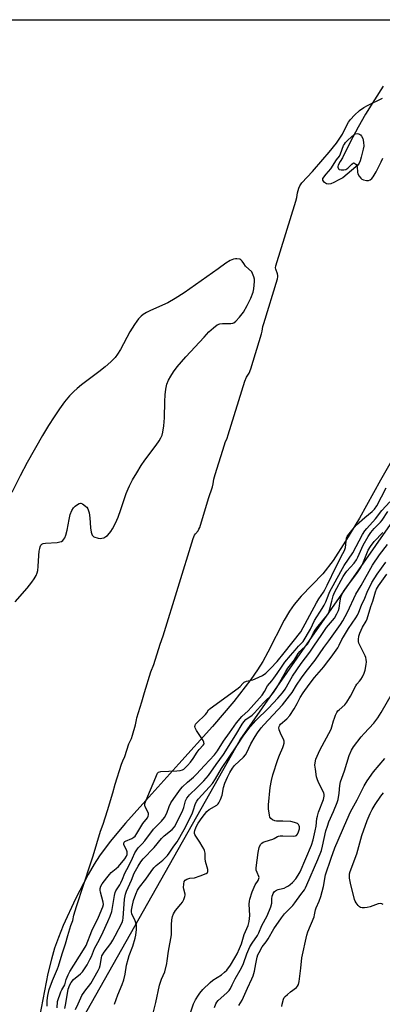
# Model space of a CAD drawing. Units: inches. Extents: x 1177771 to 1183771, y 557457 to 561457.
# Drawn here: x 1178832 to 1178995, y 561013 to 561457 of the extents above; entities that cross this region are included whole.
import ezdxf

# ---------------------------------------------------------------- set-up
doc = ezdxf.new("R2010")
doc.units = ezdxf.units.IN
doc.header["$MEASUREMENT"] = 0
for name, color, linetype in [('HYDRO-Stream Poly Centerlines', 142, 'Continuous'), ('HYDRO-Water Body', 4, 'Continuous'), ('NTRL-Trees', 3, 'Continuous'), ('Undefined', 1, 'Continuous')]:
    doc.layers.add(name, color=color, linetype=linetype)

msp = doc.modelspace()

# ---------------------------------------------------------------- linework, layer by layer
at = {"layer": 'HYDRO-Stream Poly Centerlines'}
msp.add_lwpolyline([(1178829.63, 561194.48), (1178834.97, 561200.6), (1178837.15, 561203.33), (1178838.16, 561204.84), (1178838.99, 561206.33), (1178839.48, 561207.51), (1178839.8, 561208.68), (1178840, 561210.41), (1178840.22, 561215.37), (1178840.42, 561217.43), (1178840.66, 561218.62), (1178840.91, 561219.38), (1178841.23, 561220), (1178841.64, 561220.44), (1178842.22, 561220.75), (1178843.3, 561221), (1178848.57, 561221.33), (1178849.77, 561221.52), (1178850.46, 561221.76), (1178851.03, 561222.16), (1178851.52, 561222.71), (1178851.94, 561223.41), (1178852.4, 561224.53), (1178853.02, 561226.86), (1178853.93, 561231.72), (1178854.44, 561233.84), (1178855.11, 561235.66), (1178855.85, 561236.84), (1178856.66, 561237.64), (1178857.7, 561238.43), (1178858.4, 561238.82), (1178859, 561238.98), (1178859.27, 561238.95), (1178859.93, 561238.69), (1178860.64, 561238.27), (1178861.53, 561237.59), (1178861.91, 561237.2), (1178862.36, 561236.49), (1178862.7, 561235.63), (1178862.95, 561234.65), (1178863.24, 561232.45), (1178863.56, 561227.84), (1178863.87, 561225.87), (1178864.37, 561224.61), (1178864.8, 561224.08), (1178865.16, 561223.83), (1178867.12, 561223.23), (1178867.96, 561223.13), (1178868.77, 561223.19), (1178869.55, 561223.41), (1178870.53, 561223.94), (1178871.23, 561224.49), (1178872.12, 561225.41), (1178872.75, 561226.23), (1178873.55, 561227.46), (1178874.85, 561229.96), (1178876.03, 561232.76), (1178877.27, 561236.15), (1178879.75, 561243.45), (1178880.53, 561245.47), (1178881.17, 561246.89), (1178882.57, 561249.48), (1178884.48, 561252.77), (1178886.48, 561255.99), (1178888.1, 561258.42), (1178893.3, 561265.22), (1178894.6, 561267.13), (1178895.42, 561268.58), (1178895.89, 561269.74), (1178896.26, 561271.04), (1178896.75, 561273.96), (1178897.01, 561277.53), (1178897.19, 561284.97), (1178897.32, 561287.84), (1178897.61, 561290.45), (1178898.12, 561292.69), (1178898.84, 561294.46), (1178899.85, 561296.31), (1178901.09, 561298.23), (1178902.79, 561300.51), (1178906.67, 561305.08), (1178914.91, 561313.98), (1178917.08, 561316.36), (1178919.06, 561318.23), (1178920.74, 561319.46), (1178922, 561320.02), (1178923.12, 561320.14), (1178926.93, 561320.09), (1178927.8, 561320.21), (1178928.27, 561320.37), (1178929.25, 561321.14), (1178930.83, 561322.91), (1178932.63, 561325.3), (1178934.37, 561328.2), (1178936.01, 561331.54), (1178936.98, 561334.25), (1178937.29, 561335.72), (1178937.52, 561337.46), (1178937.64, 561339.11), (1178937.6, 561340.13), (1178937.35, 561341.1), (1178936.45, 561343.47), (1178933.59, 561345.96), (1178932.81, 561347.21), (1178932.03, 561348.29), (1178931.49, 561348.82), (1178930.95, 561349.15), (1178929.72, 561349.36), (1178929.13, 561349.37), (1178928.21, 561349.19), (1178926.62, 561348.53), (1178924.7, 561347.34), (1178921.29, 561344.83), (1178905.83, 561333.9), (1178901.84, 561331.34), (1178898.54, 561329.51), (1178890.7, 561326.02), (1178888.87, 561325.08), (1178887.36, 561324.14), (1178886.45, 561323.38), (1178885.33, 561322.21), (1178884.47, 561321.14), (1178883.42, 561319.64), (1178881.41, 561316.29), (1178877.08, 561308.32), (1178875.8, 561306.27), (1178874.7, 561304.79), (1178872.84, 561302.85), (1178870.24, 561300.57), (1178867.29, 561298.26), (1178859.55, 561292.42), (1178857.5, 561290.76), (1178856, 561289.41), (1178854.09, 561287.39), (1178851.92, 561284.77), (1178849.52, 561281.53), (1178847.14, 561278.02), (1178844.59, 561274), (1178841.94, 561269.58), (1178835.03, 561257.36), (1178831.77, 561251.3), (1178828, 561243.8)], dxfattribs=at)
for points in [[(1178995.71, 561427.21, 0), (1178991.82, 561421.13, 0), (1178987.8, 561414.56, 0), (1178984.4, 561408.73, 0), (1178981.99, 561404.26, 0), (1178978.3, 561396.77, 0), (1178977.31, 561394.9, 0), (1178976.38, 561393.3, 0), (1178975.4, 561391.61, 0), (1178975.19, 561390.92, 0), (1178975.19, 561390.64, 0), (1178975.5, 561389.89, 0), (1178975.9, 561389.57, 0), (1178976.84, 561389.4, 0), (1178977.92, 561389.46, 0), (1178978.8, 561389.65, 0), (1178979.79, 561390.22, 0), (1178981.59, 561391.99, 0), (1178982.34, 561392.62, 0), (1178982.72, 561392.53, 0), (1178983.51, 561391.87, 0), (1178983.79, 561391.41, 0), (1178983.94, 561390.82, 0), (1178984.07, 561388.42, 0), (1178984.22, 561387.59, 0), (1178984.82, 561386.57, 0), (1178985.6, 561385.66, 0), (1178986.15, 561385.3, 0), (1178986.87, 561384.98, 0), (1178988.25, 561384.58, 0), (1178989.08, 561384.59, 0), (1178989.85, 561384.92, 0), (1178990.58, 561385.53, 0), (1178991.27, 561386.36, 0), (1178992.56, 561388.52, 0), (1178994.78, 561393.14, 0), (1178995.58, 561394.67, 0)], [(1179005.46, 561268.68, 0), (1178994.56, 561249.37, 0), (1178985, 561232.32, 0), (1178978.79, 561221.81, 0), (1178973.16, 561213.18, 0), (1178968.51, 561207.1, 0), (1178958.78, 561196.98, 0), (1178955.53, 561193.27, 0), (1178953.41, 561190.22, 0), (1178951.05, 561186.18, 0), (1178943.73, 561171.74, 0), (1178941.45, 561167.56, 0), (1178939.05, 561163.76, 0), (1178936.03, 561159.43, 0), (1178928.33, 561149.55, 0), (1178918.69, 561138.25, 0), (1178903.51, 561121.31, 0), (1178887.19, 561103.39, 0), (1178879.41, 561094.6, 0), (1178872.54, 561086.36, 0), (1178867.64, 561079.8, 0), (1178865.19, 561076.02, 0), (1178862.51, 561071.46, 0), (1178856.76, 561060.42, 0), (1178851.32, 561048.45, 0), (1178849.09, 561042.97, 0), (1178847.36, 561038.18, 0), (1178845.92, 561033.26, 0), (1178844.38, 561026.76, 0), (1178839.84, 561003.33, 0)]]:
    msp.add_polyline3d(points, dxfattribs=at)
at = {"layer": 'HYDRO-Water Body'}
for points in [[(1177939.87, 561457.23, 0), (1179016.9, 561457.12, 0)], [(1178995.71, 561427.21, 0), (1178991.82, 561421.13, 0), (1178987.8, 561414.56, 0), (1178984.4, 561408.73, 0), (1178981.99, 561404.26, 0), (1178978.3, 561396.77, 0), (1178977.31, 561394.9, 0), (1178976.38, 561393.3, 0), (1178975.4, 561391.61, 0), (1178975.19, 561390.92, 0), (1178975.19, 561390.64, 0), (1178975.5, 561389.89, 0), (1178975.9, 561389.57, 0), (1178976.84, 561389.4, 0), (1178977.92, 561389.46, 0), (1178978.8, 561389.65, 0), (1178979.79, 561390.22, 0), (1178981.59, 561391.99, 0), (1178982.34, 561392.62, 0), (1178982.72, 561392.53, 0), (1178983.51, 561391.87, 0), (1178983.79, 561391.41, 0), (1178983.94, 561390.82, 0), (1178984.07, 561388.42, 0), (1178984.22, 561387.59, 0), (1178984.82, 561386.57, 0), (1178985.6, 561385.66, 0), (1178986.15, 561385.3, 0), (1178986.87, 561384.98, 0), (1178988.25, 561384.58, 0), (1178989.08, 561384.59, 0), (1178989.85, 561384.92, 0), (1178990.58, 561385.53, 0), (1178991.27, 561386.36, 0), (1178992.56, 561388.52, 0), (1178994.78, 561393.14, 0), (1178995.58, 561394.67, 0)], [(1178829.63, 561194.48, 0), (1178834.97, 561200.6, 0), (1178837.15, 561203.33, 0), (1178838.16, 561204.84, 0), (1178838.99, 561206.33, 0), (1178839.48, 561207.51, 0), (1178839.8, 561208.68, 0), (1178840, 561210.41, 0), (1178840.22, 561215.37, 0), (1178840.42, 561217.43, 0), (1178840.66, 561218.62, 0), (1178840.91, 561219.38, 0), (1178841.23, 561220, 0), (1178841.64, 561220.44, 0), (1178842.22, 561220.75, 0), (1178843.3, 561221, 0), (1178848.57, 561221.33, 0), (1178849.77, 561221.52, 0), (1178850.46, 561221.76, 0), (1178851.03, 561222.16, 0), (1178851.52, 561222.71, 0), (1178851.94, 561223.41, 0), (1178852.4, 561224.53, 0), (1178853.02, 561226.86, 0), (1178853.93, 561231.72, 0), (1178854.44, 561233.84, 0), (1178855.11, 561235.66, 0), (1178855.85, 561236.84, 0), (1178856.66, 561237.64, 0), (1178857.7, 561238.43, 0), (1178858.4, 561238.82, 0), (1178859, 561238.98, 0), (1178859.27, 561238.95, 0), (1178859.93, 561238.69, 0), (1178860.64, 561238.27, 0), (1178861.53, 561237.59, 0), (1178861.91, 561237.2, 0), (1178862.36, 561236.49, 0), (1178862.7, 561235.63, 0), (1178862.95, 561234.65, 0), (1178863.24, 561232.45, 0), (1178863.56, 561227.84, 0), (1178863.87, 561225.87, 0), (1178864.37, 561224.61, 0), (1178864.8, 561224.08, 0), (1178865.16, 561223.83, 0), (1178867.12, 561223.23, 0), (1178867.96, 561223.13, 0), (1178868.77, 561223.19, 0), (1178869.55, 561223.41, 0), (1178870.53, 561223.94, 0), (1178871.23, 561224.49, 0), (1178872.12, 561225.41, 0), (1178872.75, 561226.23, 0), (1178873.55, 561227.46, 0), (1178874.85, 561229.96, 0), (1178876.03, 561232.76, 0), (1178877.27, 561236.15, 0), (1178879.75, 561243.45, 0), (1178880.53, 561245.47, 0), (1178881.17, 561246.89, 0), (1178882.57, 561249.48, 0), (1178884.48, 561252.77, 0), (1178886.48, 561255.99, 0), (1178888.1, 561258.42, 0), (1178893.3, 561265.22, 0), (1178894.6, 561267.13, 0), (1178895.42, 561268.58, 0), (1178895.89, 561269.74, 0), (1178896.26, 561271.04, 0), (1178896.75, 561273.96, 0), (1178897.01, 561277.53, 0), (1178897.19, 561284.97, 0), (1178897.32, 561287.84, 0), (1178897.61, 561290.45, 0), (1178898.12, 561292.69, 0), (1178898.84, 561294.46, 0), (1178899.85, 561296.31, 0), (1178901.09, 561298.23, 0), (1178902.79, 561300.51, 0), (1178906.67, 561305.08, 0), (1178914.91, 561313.98, 0), (1178917.08, 561316.36, 0), (1178919.06, 561318.23, 0), (1178920.74, 561319.46, 0), (1178922, 561320.02, 0), (1178923.12, 561320.14, 0), (1178926.93, 561320.09, 0), (1178927.8, 561320.21, 0), (1178928.27, 561320.37, 0), (1178929.25, 561321.14, 0), (1178930.83, 561322.91, 0), (1178932.63, 561325.3, 0), (1178934.37, 561328.2, 0), (1178936.01, 561331.54, 0), (1178936.98, 561334.25, 0), (1178937.29, 561335.72, 0), (1178937.52, 561337.46, 0), (1178937.64, 561339.11, 0), (1178937.6, 561340.13, 0), (1178937.35, 561341.1, 0), (1178936.45, 561343.47, 0), (1178933.59, 561345.96, 0), (1178932.81, 561347.21, 0), (1178932.03, 561348.29, 0), (1178931.49, 561348.82, 0), (1178930.95, 561349.15, 0), (1178929.72, 561349.36, 0), (1178929.13, 561349.37, 0), (1178928.21, 561349.19, 0), (1178926.62, 561348.53, 0), (1178924.7, 561347.34, 0), (1178921.29, 561344.83, 0), (1178905.83, 561333.9, 0), (1178901.84, 561331.34, 0), (1178898.54, 561329.51, 0), (1178890.7, 561326.02, 0), (1178888.87, 561325.08, 0), (1178887.36, 561324.14, 0), (1178886.45, 561323.38, 0), (1178885.33, 561322.21, 0), (1178884.47, 561321.14, 0), (1178883.42, 561319.64, 0), (1178881.41, 561316.29, 0), (1178877.08, 561308.32, 0), (1178875.8, 561306.27, 0), (1178874.7, 561304.79, 0), (1178872.84, 561302.85, 0), (1178870.24, 561300.57, 0), (1178867.29, 561298.26, 0), (1178859.55, 561292.42, 0), (1178857.5, 561290.76, 0), (1178856, 561289.41, 0), (1178854.09, 561287.39, 0), (1178851.92, 561284.77, 0), (1178849.52, 561281.53, 0), (1178847.14, 561278.02, 0), (1178844.59, 561274, 0), (1178841.94, 561269.58, 0), (1178835.03, 561257.36, 0), (1178831.77, 561251.3, 0), (1178828, 561243.8, 0)], [(1179005.46, 561268.68, 0), (1178994.56, 561249.37, 0), (1178985, 561232.32, 0), (1178978.79, 561221.81, 0), (1178973.16, 561213.18, 0), (1178968.51, 561207.1, 0), (1178958.78, 561196.98, 0), (1178955.53, 561193.27, 0), (1178953.41, 561190.22, 0), (1178951.05, 561186.18, 0), (1178943.73, 561171.74, 0), (1178941.45, 561167.56, 0), (1178939.05, 561163.76, 0), (1178936.03, 561159.43, 0), (1178928.33, 561149.55, 0), (1178918.69, 561138.25, 0), (1178903.51, 561121.31, 0), (1178887.19, 561103.39, 0), (1178879.41, 561094.6, 0), (1178872.54, 561086.36, 0), (1178867.64, 561079.8, 0), (1178865.19, 561076.02, 0), (1178862.51, 561071.46, 0), (1178856.76, 561060.42, 0), (1178851.32, 561048.45, 0), (1178849.09, 561042.97, 0), (1178847.36, 561038.18, 0), (1178845.92, 561033.26, 0), (1178844.38, 561026.76, 0), (1178839.84, 561003.33, 0)]]:
    msp.add_polyline3d(points, dxfattribs=at)
at = {"layer": 'NTRL-Trees'}
msp.add_polyline3d([(1178451.89, 559697.27, 0), (1178518.55, 559980.61, 0), (1178560.22, 560180.61, 0), (1178590.03, 560294.86, 0), (1178782.43, 560869.48, 0), (1178931.13, 561132.21, 0), (1178978.15, 561199.47, 0), (1179061.81, 561319.18, 0), (1179115.42, 561365.81, 0), (1179184.15, 561406.81, 0), (1179244.74, 561457.1, 0), (1179645.22, 561457.05, 0), (1179581.99, 561312.37, 0), (1179501.4, 561109.94, 0), (1179390.83, 560786.94, 0), (1179337.95, 560619.44, 0), (1179295.44, 560476.22, 0), (1179264.03, 560362.23, 0), (1179238.51, 560255.95, 0), (1179214.38, 560140.86, 0), (1179178.35, 559959.52, 0), (1179144.55, 559750.75, 0), (1179122.62, 559598.4, 0), (1179105.31, 559431.74, 0)], dxfattribs=at)
at = {"layer": 'Undefined'}
for points, elevation in [([(1178843.98, 561012), (1178844.1, 561014.61), (1178844.34, 561016.81), (1178844.97, 561019.47), (1178846.36, 561023.61), (1178848.68, 561028.83), (1178849.11, 561030.01), (1178850.76, 561035.67), (1178852.37, 561040.06), (1178853.35, 561043.91), (1178854.73, 561048.33), (1178855.58, 561050.71), (1178856.13, 561053.01), (1178857.34, 561056.96), (1178863.52, 561076.23), (1178864.8, 561079.85), (1178868.15, 561091.04), (1178869.3, 561094.12), (1178871.32, 561100.31), (1178873.74, 561108.26), (1178874.8, 561112.18), (1178877.61, 561121.16), (1178878.19, 561122.76), (1178879.14, 561124.69), (1178880.97, 561130.42), (1178882.03, 561132.81), (1178882.57, 561134.38), (1178883.95, 561138.94), (1178884.32, 561141.17), (1178884.56, 561142.11), (1178886.8, 561149.38), (1178887.3, 561151.47), (1178887.92, 561153.58), (1178890.89, 561162.82), (1178892.22, 561166.15), (1178895.1, 561175.45), (1178896.37, 561179.13), (1178909.96, 561223.11), (1178910.58, 561224.63), (1178910.96, 561225.16), (1178912.21, 561226.59), (1178912.56, 561227.22), (1178912.9, 561228.1), (1178916.92, 561241.12), (1178918.63, 561246.34), (1178918.99, 561247.72), (1178919.31, 561249.86), (1178919.89, 561251.94), (1178924.04, 561265.31), (1178924.44, 561266.44), (1178925.25, 561268.3), (1178925.8, 561269.89), (1178933.28, 561294.1), (1178933.98, 561295.86), (1178935.24, 561297.67), (1178935.98, 561299.67), (1178940.84, 561315.46), (1178941.12, 561316.61), (1178941.41, 561318.78), (1178941.78, 561320.17), (1178948.01, 561340.25), (1178948.2, 561341.18), (1178948.22, 561341.85), (1178948.07, 561342.54), (1178947.25, 561344.69), (1178947.18, 561345.27), (1178947.3, 561346.19), (1178956.3, 561375.38), (1178956.71, 561377), (1178956.98, 561379.1), (1178957.61, 561381.17), (1178958.11, 561382.25), (1178959.05, 561383.55), (1178963.81, 561388.77), (1178968.52, 561394.12), (1178971.29, 561397.38), (1178974.61, 561401.53), (1178977.32, 561405.56), (1178979.48, 561409.97), (1178980.08, 561410.99), (1178981, 561412.23), (1178982.77, 561414.2), (1178985.01, 561416.21), (1178986.97, 561417.58), (1178988.67, 561418.54), (1178995.38, 561421.82)], 194), ([(1178848.56, 561011.3), (1178848.72, 561014.08), (1178850.15, 561018.5), (1178850.59, 561019.35), (1178852.07, 561021.59), (1178852.64, 561024.05), (1178853.47, 561026.16), (1178854.19, 561027.69), (1178860.48, 561037.44), (1178861.59, 561039.32), (1178864.19, 561045.93), (1178867.16, 561052.23), (1178869.18, 561056.82), (1178869.42, 561057.88), (1178869.33, 561058.93), (1178868.09, 561063.47), (1178867.94, 561064.3), (1178867.96, 561065.13), (1178868.23, 561066.14), (1178868.86, 561067.21), (1178871.03, 561069.9), (1178872.12, 561071.47), (1178872.92, 561072.27), (1178875.17, 561074.07), (1178876.19, 561075.02), (1178879.04, 561078.46), (1178879.84, 561079.66), (1178880.11, 561080.51), (1178880.07, 561081.67), (1178879.83, 561082.5), (1178878.91, 561084.26), (1178878.61, 561085), (1178878.59, 561085.55), (1178878.78, 561086), (1178879.03, 561086.26), (1178879.46, 561086.52), (1178882.3, 561087.68), (1178883.19, 561088.25), (1178883.72, 561088.72), (1178884.55, 561089.86), (1178887.27, 561094.38), (1178889.26, 561097.02), (1178889.67, 561097.7), (1178889.84, 561098.34), (1178889.75, 561098.95), (1178889.42, 561099.7), (1178888.22, 561101.93), (1178888.05, 561102.68), (1178888.13, 561103.42), (1178888.66, 561104.98), (1178893.84, 561117.14), (1178894.35, 561117.65), (1178895.4, 561117.92), (1178902.59, 561118.22), (1178904.08, 561118.35), (1178905.13, 561118.64), (1178905.73, 561118.98), (1178906.17, 561119.35), (1178907.39, 561120.63), (1178908.73, 561122.19), (1178909.89, 561123.77), (1178911.74, 561126.69), (1178912.7, 561127.82), (1178914.51, 561129.72), (1178914.88, 561130.39), (1178914.83, 561131.16), (1178914.49, 561131.92), (1178911.5, 561136.4), (1178910.83, 561137.67), (1178910.74, 561138.18), (1178910.81, 561138.7), (1178911.01, 561139.21), (1178911.4, 561139.75), (1178915.52, 561143.58), (1178916.13, 561144.34), (1178916.9, 561145.67), (1178917.56, 561146.36), (1178930.31, 561155.53), (1178931.19, 561156.28), (1178932.37, 561157.62), (1178933.03, 561158.19), (1178934.05, 561158.66), (1178936.88, 561159.35), (1178937.98, 561159.76), (1178941.2, 561161.31), (1178942.75, 561162.35), (1178944.79, 561164.33), (1178947.82, 561167.53), (1178951.04, 561171.44), (1178958.5, 561181), (1178965.67, 561194.09), (1178966.75, 561195.86), (1178968.8, 561198.83), (1178969.42, 561199.87), (1178970.5, 561202.01), (1178974.44, 561210.4), (1178977.58, 561216.23), (1178978.29, 561217.71), (1178978.7, 561219.04), (1178979.24, 561223.22), (1178979.47, 561223.96), (1178979.72, 561224.41), (1178982.72, 561228.17), (1178983.7, 561229.26), (1178987.51, 561232.52), (1178990.79, 561235.19), (1178991.85, 561236.28), (1178992.84, 561237.81), (1178997.06, 561246.01)], 196), ([(1178852, 561010.89), (1178852.5, 561013.21), (1178853.57, 561019.67), (1178853.78, 561020.47), (1178854.1, 561021.29), (1178854.89, 561022.7), (1178855.93, 561024.02), (1178859.15, 561026.58), (1178860.04, 561027.51), (1178862.08, 561030.72), (1178863.36, 561033.05), (1178864, 561034.41), (1178865.47, 561038.01), (1178867.61, 561042.09), (1178869.32, 561045.59), (1178871.48, 561050.15), (1178872.53, 561052.57), (1178873.21, 561054.75), (1178874.47, 561061.89), (1178874.78, 561063.27), (1178875.05, 561064.06), (1178875.57, 561065.01), (1178876.79, 561066.73), (1178877.35, 561067.7), (1178878.06, 561069.28), (1178879.09, 561071.97), (1178880.96, 561075.37), (1178882.61, 561078.84), (1178883.61, 561081.15), (1178884.14, 561082.09), (1178885.12, 561083.4), (1178886.94, 561085.32), (1178888.08, 561086.66), (1178891.96, 561091.82), (1178895.6, 561095.54), (1178896.93, 561097.09), (1178898.01, 561099.1), (1178899.11, 561102.04), (1178899.92, 561103.7), (1178901.15, 561105.69), (1178904.2, 561109.99), (1178905.19, 561111.05), (1178907.33, 561113.05), (1178910.1, 561115.35), (1178911.51, 561116.66), (1178915, 561120.55), (1178919.53, 561125.44), (1178920.86, 561127.21), (1178923.65, 561131.59), (1178926.41, 561135.37), (1178929.55, 561139.9), (1178931.96, 561142.76), (1178934.73, 561145.28), (1178936.14, 561146.73), (1178941.04, 561152.43), (1178942.2, 561154.01), (1178943.55, 561156.59), (1178945.53, 561158.88), (1178946.42, 561160.05), (1178947.94, 561162.2), (1178950.08, 561165.47), (1178951.35, 561167.24), (1178953.87, 561170.33), (1178955.94, 561172.7), (1178957.49, 561174.41), (1178959.66, 561176.59), (1178962.93, 561182.11), (1178964.77, 561185.99), (1178968.25, 561191.54), (1178969.11, 561193.04), (1178969.84, 561194.54), (1178970.86, 561197.25), (1178971.55, 561198.86), (1178976.62, 561208.22), (1178978.16, 561210.9), (1178981.98, 561216.65), (1178986.38, 561224.83), (1178987.48, 561226.47), (1178988.35, 561227.59), (1178992.22, 561231.89), (1178995.17, 561235.73), (1178998.68, 561239.6)], 198), ([(1178856.8, 561010.44), (1178858.07, 561013.09), (1178859.19, 561015.78), (1178859.73, 561016.81), (1178860.97, 561018.75), (1178863.71, 561022.17), (1178867.04, 561028.04), (1178867.62, 561029.3), (1178867.99, 561030.34), (1178868.52, 561033.8), (1178868.75, 561034.64), (1178868.99, 561035.18), (1178869.79, 561036.42), (1178872.73, 561040.31), (1178873.65, 561041.72), (1178874.77, 561043.71), (1178877.84, 561049.78), (1178878.16, 561050.75), (1178878.3, 561051.73), (1178878.91, 561060.33), (1178879.42, 561062.6), (1178879.88, 561063.97), (1178882.06, 561068.82), (1178883.33, 561071.98), (1178885.11, 561075.25), (1178886.39, 561077.15), (1178887.44, 561078.51), (1178892.35, 561083.66), (1178895.65, 561087.64), (1178896.86, 561088.81), (1178900.39, 561091.73), (1178901.52, 561092.93), (1178902.49, 561094.61), (1178905.34, 561100.47), (1178905.76, 561101.64), (1178906.51, 561104.68), (1178907.12, 561105.9), (1178907.77, 561106.79), (1178908.36, 561107.42), (1178911.75, 561110.64), (1178914.83, 561113.74), (1178916.88, 561116.15), (1178920.3, 561121.1), (1178923.63, 561125.53), (1178929.26, 561134.43), (1178932, 561139.2), (1178932.77, 561140.37), (1178933.78, 561141.36), (1178936.57, 561143.36), (1178937.66, 561144.32), (1178941.63, 561148.95), (1178942.68, 561149.98), (1178945.08, 561152.07), (1178946.27, 561153.53), (1178947.76, 561155.85), (1178951.78, 561163), (1178952.73, 561164.55), (1178955.76, 561168.38), (1178957.38, 561171.11), (1178958.04, 561172.04), (1178958.81, 561172.82), (1178960.66, 561174.42), (1178961.54, 561175.4), (1178962.28, 561176.61), (1178964.29, 561180.44), (1178965.29, 561182.1), (1178966.36, 561183.48), (1178969.9, 561187.66), (1178970.74, 561188.81), (1178971.19, 561189.71), (1178971.54, 561190.75), (1178972.62, 561194.8), (1178973.12, 561197.19), (1178973.38, 561197.97), (1178973.85, 561198.98), (1178977.66, 561205.86), (1178978.54, 561207.31), (1178979.38, 561208.38), (1178982.56, 561211.91), (1178983.65, 561213.43), (1178984.29, 561214.66), (1178986.65, 561220), (1178988.92, 561223.91), (1178990.22, 561225.75), (1178991.67, 561227.61), (1178994.46, 561230.41), (1178995.24, 561231.3), (1178997.85, 561235.21)], 200), ([(1178874.47, 561012.83), (1178875.96, 561017.04), (1178877.92, 561021.83), (1178878.66, 561023.94), (1178879.27, 561026.45), (1178879.91, 561030.46), (1178880.58, 561033.23), (1178881.08, 561034.87), (1178882.66, 561039.01), (1178883.78, 561042.67), (1178884.13, 561044.09), (1178884.34, 561046.61), (1178884.3, 561048.57), (1178883.73, 561050.46), (1178882.31, 561053.73), (1178882.12, 561054.5), (1178882.1, 561055.27), (1178882.33, 561056.88), (1178883.04, 561059.72), (1178884.02, 561062.52), (1178884.82, 561064.29), (1178885.68, 561065.64), (1178888.63, 561069.29), (1178891.01, 561072.74), (1178892.25, 561074.4), (1178893.21, 561075.43), (1178896.18, 561077.96), (1178898.29, 561079.97), (1178899.13, 561081.04), (1178901.23, 561084.18), (1178902.67, 561086.17), (1178905.82, 561091.69), (1178909.46, 561098.78), (1178910, 561100.11), (1178911.07, 561103.53), (1178911.53, 561104.54), (1178912.26, 561105.45), (1178917.37, 561110.92), (1178918.67, 561112.51), (1178920.05, 561114.61), (1178922.8, 561119.27), (1178929.7, 561129.55), (1178932.47, 561133.8), (1178935.69, 561138.05), (1178937.16, 561139.76), (1178938.3, 561140.97), (1178943.97, 561146.51), (1178948.24, 561150.97), (1178950.3, 561153.44), (1178951.41, 561155.11), (1178954.76, 561160.97), (1178958.65, 561166.64), (1178962.57, 561171.76), (1178964.68, 561174.97), (1178967.76, 561179.25), (1178970.19, 561182.9), (1178973.7, 561187.11), (1178974.86, 561189.05), (1178975.49, 561190.54), (1178975.81, 561191.65), (1178976.33, 561194.93), (1178976.68, 561196.55), (1178977.13, 561197.81), (1178977.81, 561199.1), (1178979.28, 561201.23), (1178984.08, 561207.66), (1178985.68, 561210), (1178986.56, 561211.74), (1178989.03, 561217.77), (1178989.98, 561219.49), (1178991.71, 561221.66), (1178995.53, 561225.84)], 202), ([(1178892.07, 561009.42), (1178893.14, 561013.66), (1178894.76, 561021.44), (1178895.72, 561024.23), (1178897.08, 561027.56), (1178898.03, 561031.24), (1178898.24, 561032.39), (1178898.82, 561036.79), (1178900.1, 561044.16), (1178900.18, 561045.58), (1178900.12, 561048.7), (1178900.33, 561051.03), (1178900.59, 561052.45), (1178901.13, 561053.7), (1178901.98, 561055.13), (1178904.41, 561057.96), (1178905.1, 561058.87), (1178905.76, 561060.15), (1178906.25, 561061.5), (1178906.33, 561062.05), (1178906.31, 561062.55), (1178905.75, 561064.81), (1178905.63, 561065.61), (1178905.67, 561067.1), (1178905.88, 561068.21), (1178906.27, 561068.85), (1178907.12, 561069.36), (1178908.38, 561069.73), (1178910.59, 561069.98), (1178913.08, 561070.78), (1178915.77, 561071.83), (1178916.36, 561072.29), (1178916.54, 561072.67), (1178916.59, 561073.14), (1178916.52, 561073.67), (1178915.53, 561077.28), (1178915.38, 561078.63), (1178915.3, 561081.01), (1178915.07, 561082.22), (1178914.74, 561083), (1178914.06, 561084.25), (1178913.02, 561085.97), (1178911.19, 561088.67), (1178910.77, 561089.43), (1178910.59, 561089.95), (1178910.54, 561090.47), (1178910.65, 561091.28), (1178911.31, 561092.94), (1178912.23, 561094.53), (1178914.04, 561097.17), (1178915.04, 561098.52), (1178916.14, 561099.79), (1178917.2, 561100.71), (1178920.61, 561102.78), (1178921.24, 561103.32), (1178921.57, 561103.78), (1178922.34, 561105.34), (1178923.06, 561107.26), (1178923.7, 561110.63), (1178924.23, 561112.57), (1178925.44, 561115.38), (1178926.48, 561117.42), (1178927.67, 561119.37), (1178928.63, 561120.64), (1178932.63, 561124.34), (1178933.54, 561125.38), (1178934.18, 561126.48), (1178935.95, 561130.36), (1178937.89, 561133.69), (1178938.96, 561135.33), (1178940.66, 561137.55), (1178941.9, 561139.02), (1178950.34, 561148.06), (1178953.48, 561152.02), (1178954.57, 561153.55), (1178956.64, 561156.89), (1178958.82, 561160.16), (1178960.98, 561163.08), (1178964.98, 561168.2), (1178969.01, 561173.9), (1178971.19, 561176.84), (1178976.41, 561184.27), (1178977.45, 561185.95), (1178979.56, 561189.77), (1178983.42, 561197.93), (1178985.85, 561201.91), (1178990.97, 561210.98), (1178994.02, 561215.66), (1178997.76, 561220.43)], 204), ([(1178908.2, 561007.11), (1178910.13, 561013.01), (1178911.02, 561014.79), (1178912.31, 561017), (1178913, 561017.92), (1178914.36, 561019.45), (1178917.57, 561022.65), (1178918.89, 561023.66), (1178922.67, 561026.13), (1178924.16, 561027.35), (1178925.12, 561028.3), (1178926.75, 561030.47), (1178928.78, 561033.76), (1178929.75, 561035.54), (1178930.92, 561038.08), (1178931.72, 561040.2), (1178933.04, 561044.38), (1178934.71, 561048.43), (1178935.24, 561050.22), (1178935.56, 561052.88), (1178935.28, 561058.07), (1178935.35, 561059.43), (1178935.52, 561060.26), (1178936.61, 561063.55), (1178937.43, 561065.71), (1178937.99, 561066.73), (1178939.24, 561068.71), (1178939.65, 561069.67), (1178939.68, 561070.11), (1178939.59, 561070.57), (1178938.83, 561072.28), (1178938.46, 561073.35), (1178938.38, 561074.49), (1178939.26, 561081.3), (1178939.81, 561083.56), (1178940.37, 561084.92), (1178940.91, 561085.55), (1178941.62, 561086.02), (1178942.43, 561086.35), (1178945.85, 561087.37), (1178946.52, 561087.69), (1178947.96, 561088.55), (1178948.46, 561088.73), (1178949.27, 561088.84), (1178950.38, 561088.86), (1178955.06, 561088.67), (1178956.15, 561088.84), (1178956.57, 561089.09), (1178957.08, 561089.61), (1178957.56, 561090.62), (1178957.88, 561092.08), (1178957.88, 561092.93), (1178957.76, 561093.45), (1178957.54, 561093.92), (1178956.99, 561094.42), (1178955.7, 561094.92), (1178954, 561095.27), (1178950.47, 561095.5), (1178947.61, 561095.48), (1178946.8, 561095.61), (1178945.8, 561096.03), (1178944.96, 561096.64), (1178944.57, 561097.31), (1178944.37, 561098.13), (1178944.02, 561101.08), (1178944.01, 561102.84), (1178944.75, 561110.65), (1178945.32, 561113.84), (1178945.95, 561116.42), (1178948.21, 561123.39), (1178948.9, 561125.25), (1178950.47, 561128.75), (1178950.74, 561129.58), (1178950.98, 561130.71), (1178950.99, 561131.55), (1178950.86, 561132.09), (1178949.36, 561135.24), (1178948.78, 561136.79), (1178948.64, 561137.55), (1178948.76, 561138.23), (1178949.1, 561138.84), (1178949.43, 561139.23), (1178952.19, 561141.67), (1178953.52, 561143.22), (1178955.56, 561146.14), (1178956.91, 561148.61), (1178958.22, 561151.31), (1178959.57, 561153.38), (1178962.26, 561157.12), (1178964.73, 561160.39), (1178968.9, 561165.16), (1178970.15, 561166.73), (1178972.22, 561169.46), (1178975.29, 561173.77), (1178975.92, 561174.9), (1178977.06, 561177.45), (1178977.78, 561178.75), (1178980.09, 561182.48), (1178983.36, 561187.27), (1178984.11, 561188.52), (1178984.69, 561189.8), (1178985.9, 561193), (1178987.4, 561196.21), (1178988.46, 561198.87), (1178990.55, 561203.15), (1178993.02, 561206.95), (1178997, 561212.38)], 206), ([(1178919.52, 561011.42), (1178920.17, 561013.01), (1178920.62, 561013.74), (1178921.23, 561014.48), (1178925.13, 561018.04), (1178926.14, 561019.1), (1178926.82, 561020.03), (1178927.62, 561021.55), (1178928.85, 561024.33), (1178931.16, 561028.17), (1178932.06, 561029.9), (1178932.61, 561031.22), (1178934.21, 561035.59), (1178935.56, 561038.72), (1178936.59, 561040.48), (1178938.92, 561043.93), (1178939.57, 561045.11), (1178941, 561048.36), (1178943.3, 561052.8), (1178945, 561056.87), (1178945.45, 561058.53), (1178945.53, 561060.51), (1178945.65, 561061.59), (1178945.86, 561062.37), (1178946.09, 561062.86), (1178946.72, 561063.75), (1178947.11, 561064.11), (1178947.55, 561064.39), (1178948.3, 561064.66), (1178950.21, 561065.05), (1178951.02, 561065.3), (1178952.05, 561065.78), (1178953.02, 561066.36), (1178953.7, 561066.88), (1178954.74, 561067.85), (1178956.24, 561069.54), (1178957.41, 561071.1), (1178958.26, 561072.61), (1178963.39, 561084.68), (1178964.19, 561087.11), (1178965.05, 561091.16), (1178965.43, 561093.19), (1178965.8, 561096.72), (1178966.02, 561097.82), (1178966.58, 561099.5), (1178968.76, 561105.21), (1178969, 561105.98), (1178969.12, 561106.73), (1178969.08, 561107.46), (1178968.89, 561108.21), (1178966.65, 561112.65), (1178966.06, 561114.2), (1178965.68, 561115.54), (1178965.13, 561119), (1178964.95, 561120.73), (1178965.03, 561121.85), (1178965.38, 561123.49), (1178965.88, 561124.83), (1178967.09, 561127.47), (1178972.22, 561137.04), (1178972.62, 561138.08), (1178973.32, 561140.74), (1178973.73, 561142.01), (1178974.25, 561143.29), (1178974.87, 561144.56), (1178975.32, 561145.23), (1178975.81, 561145.78), (1178978.42, 561148.03), (1178979.35, 561149.14), (1178980.97, 561151.88), (1178983.33, 561156.58), (1178983.81, 561157.27), (1178985.07, 561158.63), (1178985.66, 561159.38), (1178986.36, 561160.68), (1178987.11, 561162.31), (1178987.55, 561163.69), (1178988.06, 561166.22), (1178988.16, 561167.35), (1178988.07, 561168.49), (1178987.92, 561169.33), (1178987.64, 561170.14), (1178985.34, 561174.59), (1178984.81, 561175.88), (1178984.61, 561176.64), (1178984.54, 561177.42), (1178984.78, 561179.03), (1178985.26, 561180.4), (1178986.47, 561183.1), (1178988, 561185.73), (1178988.46, 561186.75), (1178990.13, 561192.4), (1178991.02, 561194.81), (1178992.29, 561198.94), (1178992.77, 561200.15), (1178993.66, 561201.64), (1178997.42, 561207)], 208), ([(1178930.6, 561012.36), (1178932.02, 561014.75), (1178934.42, 561020.16), (1178936.5, 561024.35), (1178937.08, 561025.66), (1178937.68, 561027.72), (1178938.21, 561031.03), (1178938.86, 561034.11), (1178939.19, 561035.2), (1178939.68, 561036.24), (1178941.16, 561038.73), (1178942.83, 561040.98), (1178943.76, 561042.37), (1178946.38, 561046.9), (1178949.83, 561051.85), (1178951.25, 561053.64), (1178954.88, 561057.47), (1178955.82, 561058.57), (1178958.52, 561062.36), (1178960.16, 561064.48), (1178960.7, 561065.41), (1178961.31, 561066.76), (1178966.18, 561078.25), (1178967.82, 561082.31), (1178968.41, 561084.23), (1178969.91, 561091.14), (1178970.52, 561093.3), (1178971.25, 561095.17), (1178973.32, 561099.82), (1178975, 561103.86), (1178975.37, 561105.26), (1178975.92, 561108.1), (1178976.22, 561111.63), (1178976.53, 561113.25), (1178978.23, 561118.24), (1178980.35, 561125.17), (1178981.36, 561127.6), (1178982.29, 561129.1), (1178985.85, 561133.51), (1178987.19, 561135.08), (1178991.5, 561139.78), (1178993.27, 561142.08), (1178994.86, 561144.55), (1179000, 561153.45)], 210), ([(1178949.92, 561011.79), (1178950.06, 561012.9), (1178950.72, 561015.09), (1178951.09, 561015.84), (1178951.44, 561016.3), (1178952.49, 561017.33), (1178953.85, 561018.49), (1178956.55, 561020.35), (1178957.11, 561020.98), (1178957.47, 561021.74), (1178957.77, 561023.18), (1178958.61, 561029.14), (1178959.05, 561033.85), (1178961.26, 561044.11), (1178961.74, 561045.5), (1178964.5, 561052.37), (1178964.74, 561053.21), (1178965.15, 561055.43), (1178965.45, 561056.4), (1178966.81, 561059.39), (1178967.66, 561061.55), (1178968.74, 561065.96), (1178969.7, 561071.22), (1178972.26, 561078.83), (1178973.97, 561083.45), (1178979.29, 561095.96), (1178981.04, 561099.72), (1178983.95, 561105.07), (1178987.15, 561111.42), (1178988.47, 561113.67), (1178991.34, 561117.69), (1178996.46, 561123.8)], 212), ([(1178995.75, 561057.82), (1178995.13, 561058.2), (1178994.47, 561058.4), (1178993.42, 561058.24), (1178989.91, 561056.89), (1178988.51, 561056.53), (1178987.36, 561056.41), (1178986.23, 561056.4), (1178985.47, 561056.57), (1178985.03, 561056.87), (1178984.45, 561057.48), (1178983.58, 561058.66), (1178983.12, 561059.41), (1178982.78, 561060.21), (1178980.98, 561067.56), (1178980.57, 561069.74), (1178980.46, 561070.83), (1178980.53, 561071.66), (1178980.85, 561072.8), (1178983.84, 561080.72), (1178986.09, 561088.97), (1178988.53, 561095.77), (1178989.83, 561098.99), (1178990.73, 561100.69), (1178992.07, 561102.97), (1178994.6, 561106.74), (1178995.86, 561108.31)], 214)]:
    msp.add_lwpolyline(points, dxfattribs=dict(at, elevation=elevation))
at = {"layer": 'Undefined', "elevation": 196}
msp.add_lwpolyline([(1178971.07, 561383.06), (1178970.15, 561383.21), (1178969.69, 561383.45), (1178969.24, 561383.8), (1178968.83, 561384.28), (1178968.53, 561384.8), (1178968.42, 561385.25), (1178968.49, 561385.55), (1178970.01, 561387.54), (1178972.07, 561389.89), (1178974.67, 561394), (1178975.94, 561395.65), (1178976.42, 561396.65), (1178977.85, 561400.4), (1178978.22, 561401.11), (1178978.69, 561401.77), (1178979.71, 561402.82), (1178982.62, 561405.45), (1178983.28, 561405.73), (1178983.99, 561405.84), (1178984.58, 561405.75), (1178984.99, 561405.56), (1178985.42, 561405.22), (1178985.99, 561404.6), (1178986.53, 561403.62), (1178986.85, 561401.94), (1178986.96, 561400.22), (1178986.76, 561398.79), (1178985.82, 561395.11), (1178985.31, 561393.5), (1178984.87, 561392.54), (1178984.22, 561391.64), (1178983.43, 561390.84), (1178977.46, 561385.92), (1178975.78, 561384.91), (1178973.43, 561383.77), (1178972.09, 561383.22)], close=True, dxfattribs=at)

doc.saveas('drawing.dxf')
